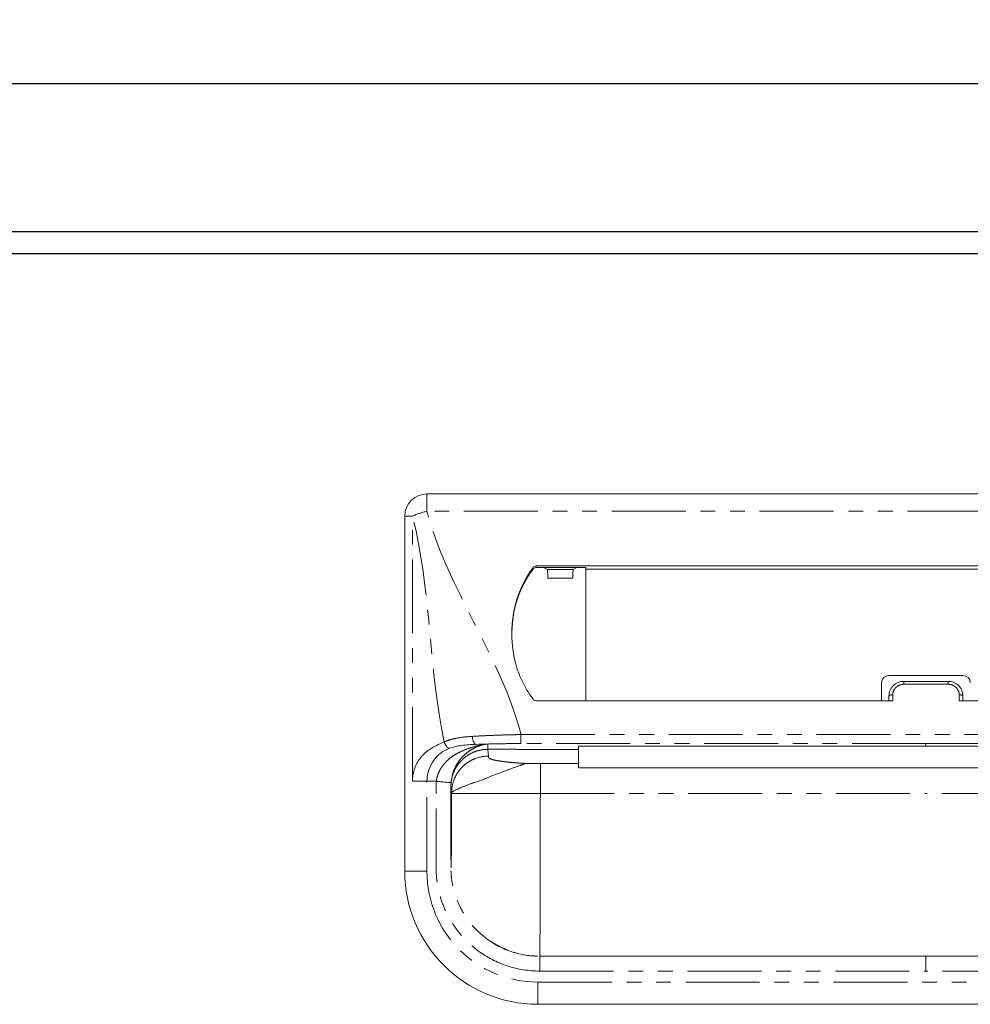
# Model space of a CAD drawing. Units: millimetres. Extents: x 8072 to 9792, y 1412 to 2848.
# Drawn here: x 8443 to 8572, y 1873 to 2006 of the extents above; entities that cross this region are included whole.
import ezdxf

# ---------------------------------------------------------------- set-up
doc = ezdxf.new("R2010")
doc.units = ezdxf.units.MM
doc.header["$LTSCALE"] = 8
doc.linetypes.add('PHANTOM', pattern=[2.5, 1.25, -0.25, 0.25, -0.25, 0.25, -0.25])
doc.layers.add('2', color=151, linetype='Continuous')
doc.layers.add('dimension', color=9, linetype='Continuous', lineweight=9)
doc.dimstyles.new('Standard$0', dxfattribs={"dimscale": 5, "dimtxt": 2.7, "dimasz": 1, "dimexe": 1, "dimexo": 2, "dimgap": 1, "dimtad": 1, "dimdec": 4, "dimdsep": 46, "dimtxsty": 'Standard', "dimblk": 'DOT', "dimcen": 0, "dimazin": 2, "dimtm": 1e-09, "dimtfac": 1, "dimtdec": 4, "dimtmove": 0, "dimatfit": 1, "dimldrblk": 'OPEN30', "dimfxl": 1, "dimtolj": 1, "dimarcsym": 0})

# ---------------------------------------------------------------- blocks, each defined once
blk = doc.blocks.new('_Dot')
at = {"color": 0, "linetype": 'ByBlock', "lineweight": -2}
blk.add_line((-0.5, 0), (-1, 0), dxfattribs=at)
at = {"color": 0, "linetype": 'ByBlock', "const_width": 0.5}
blk.add_lwpolyline([(-0.25, 0, 1), (0.25, 0, 1)], format="xyb", close=True, dxfattribs=at)
blk = doc.blocks.new('*D72')
at = {"layer": 'Defpoints', "color": 0, "ltscale": 8, "transparency": 16777216}
for p in [(8687.43, 2093.76), (8237.43, 1997.21), (8687.43, 1997.21)]:
    blk.add_point(p, dxfattribs=at)
at = {"layer": 'dimension', "color": 0, "lineweight": -2, "ltscale": 8, "transparency": 16777216}
for p, q in [((8237.43, 2017.21), (8237.43, 2103.76)), ((8687.43, 2017.21), (8687.43, 2103.76)), ((8247.43, 2093.76), (8677.43, 2093.76))]:
    blk.add_line(p, q, dxfattribs=at)
at = {"layer": 'dimension', "color": 0, "lineweight": -2, "ltscale": 8, "transparency": 16777216, "xscale": 10, "yscale": 10, "zscale": 10, "rotation": 180}
blk.add_blockref('_Dot', (8237.43, 2093.76), dxfattribs=at)
at = {"layer": 'dimension', "color": 0, "lineweight": -2, "ltscale": 8, "transparency": 16777216, "xscale": 10, "yscale": 10, "zscale": 10}
blk.add_blockref('_Dot', (8687.43, 2093.76), dxfattribs=at)
at = {"layer": 'dimension', "color": 0, "ltscale": 8, "transparency": 16777216, "insert": (8462.43, 2117.26), "char_height": 27, "attachment_point": 5}
blk.add_mtext('\\A1;450', dxfattribs=at)
blk = doc.blocks.new('_Open30')
at = {"color": 0, "linetype": 'ByBlock', "lineweight": -2}
for p, q in [((-1, 0.268), (0, 0)), ((0, 0), (-1, -0.268)), ((0, 0), (-1, 0))]:
    blk.add_line(p, q, dxfattribs=at)

msp = doc.modelspace()

# ---------------------------------------------------------------- linework, layer by layer
at = {"color": 7, "linetype": 'Continuous', "lineweight": 15}
for p, q in [((8633.43112, 1941.70816), (8498.43112, 1941.70816)), ((8495.43112, 1890.70816), (8495.43112, 1938.70816)), ((8618.67846, 1931.97235), (8513.18378, 1931.97235)), ((8519.91552, 1931.74088), (8513.18378, 1931.74088)), ((8514.21527, 1931.74088), (8514.72854, 1931.50801)), ((8518.71678, 1931.74088), (8518.20351, 1931.50801)), ((8519.90202, 1913.75399), (8519.91956, 1931.53115)), ((8519.91956, 1931.53115), (8519.91552, 1931.74088)), ((8611.94268, 1931.53115), (8519.91956, 1931.53115)), ((8514.77759, 1930.30652), (8518.15446, 1930.30652)), ((8560.93112, 1917.16777), (8570.93112, 1917.16777)), ((8559.93112, 1916.16777), (8559.93112, 1913.75399)), ((8562.93112, 1916.36652), (8568.93112, 1916.36652)), ((8560.93112, 1914.41579), (8560.93112, 1913.75399)), ((8570.93112, 1914.41579), (8570.93112, 1913.75399)), ((8513.18004, 1913.75399), (8561.43112, 1913.75399)), ((8618.6822, 1913.75399), (8570.43112, 1913.75399)), ((8518.93112, 1907.59916), (8518.93112, 1907.6062)), ((8565.93112, 1907.59589), (8612.93112, 1907.59486)), ((8518.93112, 1907.17856), (8518.93112, 1905.25381)), ((8518.93112, 1905.25381), (8513.76896, 1905.25381)), ((8518.93112, 1904.65688), (8518.93112, 1905.25381)), ((8518.93112, 1904.65688), (8612.93112, 1904.65688)), ((8508.27552, 1880.51366), (8507.34199, 1881.04459)), ((8565.93112, 1879.20816), (8513.68112, 1879.20816)), ((8565.93112, 1879.20816), (8618.18112, 1879.20816)), ((8513.43112, 1872.70816), (8618.43112, 1872.70816))]:
    msp.add_line(p, q, dxfattribs=at)
at = {"color": 8, "linetype": 'PHANTOM', "lineweight": 0}
for p, q in [((8498.43112, 1939.36996), (8498.43112, 1941.70816)), ((8495.43112, 1938.70816), (8496.47046, 1938.70816)), ((8496.47046, 1902.86319), (8496.47046, 1938.70816)), ((8633.43112, 1939.36996), (8498.43112, 1939.36996)), ((8512.7787, 1931.77055), (8512.7787, 1931.53908)), ((8513.18378, 1931.74088), (8513.18378, 1931.97235)), ((8514.72854, 1931.50801), (8518.20351, 1931.50801)), ((8562.93112, 1916.36652), (8562.93112, 1915.97682)), ((8568.93112, 1915.97682), (8562.93112, 1915.97682)), ((8568.93112, 1916.36652), (8568.93112, 1915.97682)), ((8561.43112, 1913.75399), (8561.43112, 1914.52609)), ((8570.43112, 1913.75399), (8570.43112, 1914.52609)), ((8511.14644, 1907.95816), (8511.14644, 1909.17495)), ((8511.14644, 1909.17495), (8620.7158, 1909.17495)), ((8565.93112, 1907.95816), (8511.14644, 1907.95816)), ((8565.93112, 1907.95816), (8620.7158, 1907.95816)), ((8565.93112, 1907.60555), (8565.93112, 1907.59974)), ((8506.65785, 1907.21587), (8506.65764, 1907.17856)), ((8506.65764, 1907.17856), (8506.74923, 1906.26034)), ((8510.74103, 1907.17856), (8518.93112, 1907.17856)), ((8513.76896, 1905.25381), (8513.76896, 1901.20816)), ((8498.43112, 1890.70816), (8498.43112, 1902.86319)), ((8501.68123, 1902.18334), (8501.68123, 1891.20816)), ((8501.76942, 1901.29929), (8501.68123, 1902.18334)), ((8501.76942, 1901.20816), (8501.76942, 1901.29929)), ((8513.76896, 1901.20816), (8565.93112, 1901.20816)), ((8618.09328, 1901.20816), (8565.93112, 1901.20816)), ((8495.43112, 1890.70816), (8498.43112, 1890.70816)), ((8513.68112, 1877.20816), (8565.93112, 1877.20816)), ((8618.18112, 1877.20816), (8565.93112, 1877.20816)), ((8513.43112, 1875.70816), (8618.43112, 1875.70816)), ((8513.43112, 1872.70816), (8513.43112, 1875.70816))]:
    msp.add_line(p, q, dxfattribs=at)
at = {"color": 8, "linetype": 'PHANTOM', "lineweight": 0, "flags": 128}
for points in [[(8565.93112, 1907.59974), (8563.93112, 1907.59975), (8555.93112, 1907.59937), (8523.93112, 1907.59919), (8518.93112, 1907.59916)], [(8565.93112, 1907.59974), (8567.93112, 1907.59975), (8575.93112, 1907.59937), (8607.93112, 1907.59919), (8612.93112, 1907.59916)]]:
    msp.add_lwpolyline(points, dxfattribs=at)
at = {"color": 7, "linetype": 'Continuous', "lineweight": 15, "flags": 128}
msp.add_lwpolyline([(8518.93112, 1907.59498), (8529.35026, 1907.59536), (8565.93112, 1907.59466)], dxfattribs=at)
at = {"color": 7, "linetype": 'Continuous', "lineweight": 15}
for centre, radius, start, end in [((8498.43112, 1938.70816), 3, 90, 180), ((8524.31646, 1923.17941), 14.38498, 143.328214, 181.2596716), ((8524.32154, 1922.9454), 14.39057, 143.3322235, 179.4707208), ((8513.18204, 1931.46838), 0.50397, 89.8016313, 143.1605783), ((8513.18203, 1931.23692), 0.50396, 89.8014288, 143.1612029), ((8560.93112, 1916.16777), 1, 90, 180), ((8570.93112, 1916.16777), 1, 0, 90), ((8513.18004, 1914.25399), 0.5, 216.5681299, 270), ((8513.43112, 1890.70816), 18, 180, 270)]:
    msp.add_arc(centre, radius, start, end, dxfattribs=at)
at = {"color": 8, "linetype": 'PHANTOM', "lineweight": 0}
for centre, radius, start, end in [((8501.16986, 1928.02092), 11.67482, 103.5671783, 113.7360772), ((8561.3122, 1913.87673), 0.66016, 79.6223694, 125.2579908), ((8570.55004, 1913.87673), 0.66016, 54.7420092, 100.3776306), ((8505.73968, 1908.73347), 1.14469, 169.9651566, 230.9766471), ((8513.43112, 1890.70816), 15, 180, 270)]:
    msp.add_arc(centre, radius, start, end, dxfattribs=at)
at = {"color": 7, "linetype": 'Continuous', "lineweight": 15}
for centre, start_param, end_param in [((8514.72789, 1929.40816), 5.154434538, 6.271305197), ((8518.20417, 1929.40816), 0.01188011, 1.12875077)]:
    msp.add_ellipse(centre, major_axis=(0, 2.1), ratio=0.026186171, start_param=start_param, end_param=end_param, dxfattribs=at)
at = {"color": 8, "linetype": 'PHANTOM', "lineweight": 0}
for points in [[(8500.78006, 1908.18812), (8498.62499, 1918.03293), (8499.00382, 1929.03631), (8496.47046, 1938.70816)], [(8505.94431, 1907.7905), (8505.94719, 1907.79056), (8505.95007, 1907.79062), (8505.95294, 1907.79068)], [(8506.65787, 1907.21637), (8506.65928, 1907.44617), (8506.66069, 1907.6732), (8506.66209, 1907.89747)], [(8510.74538, 1907.17851), (8509.38063, 1907.18751), (8508.01778, 1907.19957), (8506.65787, 1907.21637)]]:
    msp.add_open_spline(points, degree=3, dxfattribs=at)
for points, knots in [([(8511.14644, 1909.17495), (8511.12127, 1909.27107), (8511.09609, 1909.3672), (8511.07091, 1909.46332), (8508.36159, 1919.80696), (8501.14044, 1929.02632), (8498.43112, 1939.36996)], [0.6781454275, 0.6781454275, 0.6781454275, 0.6781454275, 0.681108802, 0.681108802, 0.681108802, 1, 1, 1, 1]), ([(8561.43112, 1914.52609), (8561.43112, 1914.71852), (8561.4713, 1914.90962), (8561.62209, 1915.25927), (8561.73442, 1915.42093), (8561.94248, 1915.62115), (8562.01976, 1915.68217), (8562.1826, 1915.78679), (8562.26859, 1915.83105), (8562.4498, 1915.90335), (8562.54464, 1915.93098), (8562.73551, 1915.9675), (8562.8325, 1915.97682), (8562.93112, 1915.97682)], [0, 0, 0, 0, 0.25, 0.25, 0.5, 0.5, 0.625, 0.625, 0.75, 0.75, 0.875, 0.875, 1, 1, 1, 1]), ([(8570.43112, 1914.52609), (8570.43112, 1914.71852), (8570.39094, 1914.90962), (8570.24015, 1915.25927), (8570.12782, 1915.42093), (8569.91976, 1915.62115), (8569.84248, 1915.68217), (8569.67964, 1915.78679), (8569.59365, 1915.83105), (8569.41244, 1915.90335), (8569.3176, 1915.93098), (8569.12673, 1915.9675), (8569.02974, 1915.97682), (8568.93112, 1915.97682)], [0, 0, 0, 0, 0.25, 0.25, 0.5, 0.5, 0.625, 0.625, 0.75, 0.75, 0.875, 0.875, 1, 1, 1, 1]), ([(8504.6125, 1908.93293), (8503.90819, 1908.89122), (8503.23318, 1908.82528), (8502.26947, 1908.65432), (8501.95628, 1908.58514), (8501.50051, 1908.45611), (8501.35176, 1908.40911), (8501.06087, 1908.30588), (8500.91723, 1908.249), (8500.78006, 1908.18812)], [0, 0, 0, 0, 0.5, 0.5, 0.75, 0.75, 0.875, 0.875, 1, 1, 1, 1]), ([(8511.14644, 1909.17495), (8511.00717, 1909.17277), (8510.86418, 1909.17035), (8510.58287, 1909.16523), (8510.44253, 1909.16249), (8510.02245, 1909.15376), (8509.74365, 1909.14722), (8508.91091, 1909.12512), (8508.36064, 1909.10747), (8507.26972, 1909.06667), (8506.72909, 1909.04352), (8505.6577, 1908.99191), (8505.12878, 1908.9635), (8504.6125, 1908.93293)], [0, 0, 0, 0, 0.0625, 0.0625, 0.125, 0.125, 0.25, 0.25, 0.5, 0.5, 0.75, 0.75, 1, 1, 1, 1]), ([(8496.47046, 1902.86319), (8496.47046, 1903.52653), (8496.60247, 1904.18228), (8497.07161, 1905.36023), (8497.40737, 1905.88165), (8498.2114, 1906.75808), (8498.67945, 1907.11294), (8499.68654, 1907.70378), (8500.2254, 1907.93943), (8500.78006, 1908.18812)], [0, 0, 0, 0, 0.25, 0.25, 0.5, 0.5, 0.75, 0.75, 1, 1, 1, 1]), ([(8505.94431, 1907.7905), (8505.94013, 1907.78715), (8505.92181, 1907.78357), (8505.88749, 1907.7767), (8505.86909, 1907.77324), (8505.81297, 1907.76264), (8505.7741, 1907.75531), (8505.65717, 1907.73252), (8505.5783, 1907.71627), (8505.33852, 1907.66514), (8505.1755, 1907.62777), (8504.68944, 1907.5043), (8504.36731, 1907.40603), (8503.72353, 1907.18091), (8503.40371, 1907.0539), (8502.7753, 1906.76638), (8502.46737, 1906.60504), (8501.87911, 1906.23725), (8501.59785, 1906.03103), (8501.06874, 1905.5568), (8500.81534, 1905.28904), (8500.47657, 1904.84785), (8500.37025, 1904.69362), (8500.17412, 1904.36757), (8500.08357, 1904.19398), (8499.92841, 1903.83421), (8499.86385, 1903.64856), (8499.76389, 1903.26455), (8499.7288, 1903.06485), (8499.70781, 1902.86336)], [0, 0, 0, 0, 0.0078125, 0.0078125, 0.015625, 0.015625, 0.03125, 0.03125, 0.0625, 0.0625, 0.125, 0.125, 0.25, 0.25, 0.375, 0.375, 0.5, 0.5, 0.625, 0.625, 0.75, 0.75, 0.8125, 0.8125, 0.875, 0.875, 0.9375, 0.9375, 1, 1, 1, 1]), ([(8500.78006, 1908.18812), (8500.8032, 1908.09806), (8500.83646, 1908.0038), (8500.92281, 1907.81916), (8500.97589, 1907.72899), (8501.09551, 1907.56656), (8501.16191, 1907.49447), (8501.29788, 1907.37721), (8501.3673, 1907.33205), (8501.43362, 1907.30063)], [0, 0, 0, 0, 0.25, 0.25, 0.5, 0.5, 0.75, 0.75, 1, 1, 1, 1]), ([(8501.69567, 1902.69239), (8501.73033, 1903.09926), (8501.80363, 1903.48074), (8501.96524, 1904.02645), (8502.02745, 1904.20272), (8502.16301, 1904.53673), (8502.23682, 1904.69592), (8502.47243, 1905.15257), (8502.64873, 1905.43106), (8502.92095, 1905.80253), (8503.01336, 1905.91873), (8503.20787, 1906.1405), (8503.30846, 1906.24469), (8503.61097, 1906.53769), (8503.82032, 1906.71031), (8504.24339, 1907.01604), (8504.45809, 1907.14956), (8504.89189, 1907.38529), (8505.10828, 1907.48706), (8505.42832, 1907.6173), (8505.53438, 1907.65728), (8505.69363, 1907.71214), (8505.74657, 1907.72957), (8505.82863, 1907.754), (8505.85655, 1907.76184), (8505.89786, 1907.77308), (8505.91161, 1907.77673), (8505.93703, 1907.78388), (8505.9495, 1907.78742), (8505.95294, 1907.79068)], [0, 0, 0, 0, 0.125, 0.125, 0.1875, 0.1875, 0.25, 0.25, 0.375, 0.375, 0.4375, 0.4375, 0.5, 0.5, 0.625, 0.625, 0.75, 0.75, 0.875, 0.875, 0.9375, 0.9375, 0.96875, 0.96875, 0.984375, 0.984375, 0.9921875, 0.9921875, 1, 1, 1, 1]), ([(8505.95294, 1907.79067), (8506.00375, 1907.80099), (8506.10525, 1907.8216), (8506.18937, 1907.83649), (8506.23138, 1907.84392)], [0, 0, 0, 0, 0.500625949, 1, 1, 1, 1]), ([(8506.2314, 1907.84392), (8506.26145, 1907.84916), (8506.32165, 1907.85965), (8506.42207, 1907.87327), (8506.51472, 1907.88397), (8506.59577, 1907.89217), (8506.63999, 1907.89608), (8506.66208, 1907.89803)], [0, 0, 0, 0, 0.249344323, 0.499405125, 0.749817401, 0.874973216, 1, 1, 1, 1]), ([(8506.66209, 1907.89819), (8507.39027, 1907.91802), (8508.12809, 1907.93291), (8509.62272, 1907.95298), (8510.37952, 1907.95816), (8511.14644, 1907.95816)], [0, 0, 0, 0, 0.5, 0.5, 1, 1, 1, 1]), ([(8565.93112, 1907.95905), (8565.93112, 1907.89613), (8565.93112, 1907.83295), (8565.93112, 1907.76951), (8565.93112, 1907.71313), (8565.93112, 1907.65653), (8565.93112, 1907.59974)], [0.000096104539, 0.000096104539, 0.000096104539, 0.000096104539, 0.00228546858, 0.00228546858, 0.00228546858, 0.00423125142, 0.00423125142, 0.00423125142, 0.00423125142]), ([(8501.68123, 1902.18334), (8501.68125, 1902.19363), (8501.68128, 1902.21419), (8501.68169, 1902.25527), (8501.68299, 1902.32708), (8501.68828, 1902.47036), (8501.70934, 1902.7562), (8501.7931, 1903.32227), (8502.03695, 1904.12923), (8502.50516, 1904.99458), (8503.13639, 1905.75695), (8503.87876, 1906.36635), (8504.57327, 1906.73723), (8505.11715, 1906.93878), (8505.49606, 1907.04611), (8505.88133, 1907.1223), (8506.26912, 1907.16978), (8506.5283, 1907.17565), (8506.65727, 1907.17856)], [0, 0, 0, 0, 0.003947006, 0.007886785, 0.01576116, 0.031485412, 0.062868242, 0.125625755, 0.250613798, 0.383965515, 0.500147742, 0.628154817, 0.749791852, 0.800068856, 0.85041138, 0.900634044, 0.950555067, 1, 1, 1, 1]), ([(8506.74923, 1906.26034), (8506.16257, 1906.2599), (8505.52969, 1906.15295), (8504.61059, 1905.78993), (8504.30995, 1905.63581), (8503.74076, 1905.26487), (8503.47236, 1905.04809), (8502.98625, 1904.56382), (8502.76865, 1904.29643), (8502.39632, 1903.72939), (8502.24161, 1903.42988), (8501.87722, 1902.51423), (8501.76986, 1901.88374), (8501.76942, 1901.29929)], [0, 0, 0, 0, 0.25, 0.25, 0.375, 0.375, 0.5, 0.5, 0.625, 0.625, 0.75, 0.75, 1, 1, 1, 1]), ([(8506.74923, 1906.26034), (8506.75181, 1906.23618), (8506.75698, 1906.18786), (8506.75837, 1906.12655), (8506.7696, 1906.07605), (8506.79678, 1906.03604), (8506.8391, 1905.995), (8506.92224, 1905.93396), (8507.08544, 1905.85456), (8507.39557, 1905.75942), (8507.80789, 1905.66883), (8508.24951, 1905.59531), (8508.66894, 1905.53711), (8509.03092, 1905.49249), (8509.41905, 1905.44996), (8509.83321, 1905.40951), (8510.27332, 1905.37113), (8510.7398, 1905.33488), (8511.23094, 1905.30054), (8511.57696, 1905.2796), (8511.75084, 1905.26908)], [0, 0, 0, 0, 0.063757891, 0.127515782, 0.161787944, 0.197019228, 0.233247154, 0.270506229, 0.359203694, 0.445763773, 0.531040244, 0.615925627, 0.664331643, 0.712322127, 0.760046468, 0.807656561, 0.855305391, 0.903145573, 0.951327904, 1, 1, 1, 1]), ([(8498.43112, 1902.86319), (8498.07499, 1902.86319), (8497.71895, 1902.86319), (8497.05137, 1902.86319), (8496.74001, 1902.86319), (8496.47046, 1902.86319)], [0, 0, 0, 0, 0.5, 0.5, 1, 1, 1, 1]), ([(8513.68112, 1877.20811), (8512.18352, 1877.20754), (8510.71904, 1877.43739), (8507.86885, 1878.3734), (8506.55508, 1879.05468), (8504.75028, 1880.38663), (8504.18604, 1880.87796), (8503.15117, 1881.93505), (8502.67704, 1882.50338), (8502.03118, 1883.41638), (8501.82622, 1883.73191), (8501.4455, 1884.37225), (8501.26884, 1884.69825), (8500.77884, 1885.69433), (8500.50573, 1886.38159), (8500.06803, 1887.8021), (8499.90405, 1888.5376), (8499.75184, 1889.63344), (8499.71655, 1889.9994), (8499.68652, 1890.54645), (8499.68039, 1890.72492), (8499.6747, 1891.00523), (8499.6734, 1891.10395), (8499.67183, 1891.27084), (8499.67138, 1891.34887), (8499.66951, 1891.74669), (8499.66979, 1892.05759), (8499.67061, 1892.68458), (8499.6712, 1892.99927), (8499.67227, 1893.94303), (8499.67223, 1894.56968), (8499.67236, 1896.45459), (8499.67298, 1897.71151), (8499.6756, 1899.59619), (8499.6769, 1900.22533), (8499.67165, 1901.16612), (8499.66758, 1901.47867), (8499.66677, 1901.95372), (8499.66795, 1902.11923), (8499.6731, 1902.33363), (8499.6748, 1902.39405), (8499.68377, 1902.59411), (8499.69262, 1902.74075), (8499.70317, 1902.86376)], [0, 0, 0, 0, 0.125, 0.125, 0.25, 0.25, 0.3125, 0.3125, 0.375, 0.375, 0.40625, 0.40625, 0.4375, 0.4375, 0.5, 0.5, 0.5625, 0.5625, 0.59375, 0.59375, 0.609375, 0.609375, 0.6171875, 0.6171875, 0.625, 0.625, 0.65625, 0.65625, 0.6875, 0.6875, 0.75, 0.75, 0.875, 0.875, 0.9375, 0.9375, 0.96875, 0.96875, 0.984375, 0.984375, 0.9921875, 0.9921875, 1, 1, 1, 1]), ([(8501.69566, 1902.69236), (8501.6877, 1902.59933), (8501.68073, 1902.48442), (8501.67355, 1902.32392), (8501.67213, 1902.2739), (8501.66779, 1902.09346), (8501.66663, 1901.94673), (8501.66738, 1901.50182), (8501.67151, 1901.18201), (8501.67694, 1900.22586), (8501.67559, 1899.59255), (8501.67293, 1897.70918), (8501.67229, 1896.45382), (8501.67215, 1894.56912), (8501.6722, 1893.94166), (8501.67109, 1892.99576), (8501.67047, 1892.68033), (8501.66963, 1892.05555), (8501.66937, 1891.74764), (8501.67126, 1891.35975), (8501.67171, 1891.28418), (8501.67321, 1891.1271), (8501.67442, 1891.0363), (8501.67959, 1890.78281), (8501.68495, 1890.62888), (8501.71057, 1890.16169), (8501.74024, 1889.85391), (8501.86992, 1888.92034), (8502.01054, 1888.28923), (8502.38602, 1887.07107), (8502.62024, 1886.4818), (8503.04043, 1885.62781), (8503.19191, 1885.3483), (8503.51862, 1884.7989), (8503.69482, 1884.52767), (8504.24916, 1883.74416), (8504.65522, 1883.25758), (8505.54126, 1882.35262), (8506.02437, 1881.93196), (8507.57154, 1880.7903), (8508.69898, 1880.20577), (8511.1385, 1879.4048), (8512.3923, 1879.20752), (8513.68125, 1879.20811)], [0, 0, 0, 0, 0.0078125, 0.0078125, 0.015625, 0.015625, 0.03125, 0.03125, 0.0625, 0.0625, 0.125, 0.125, 0.25, 0.25, 0.3125, 0.3125, 0.34375, 0.34375, 0.375, 0.375, 0.3828125, 0.3828125, 0.390625, 0.390625, 0.40625, 0.40625, 0.4375, 0.4375, 0.5, 0.5, 0.5625, 0.5625, 0.59375, 0.59375, 0.625, 0.625, 0.6875, 0.6875, 0.75, 0.75, 0.875, 0.875, 1, 1, 1, 1]), ([(8501.76942, 1901.20816), (8501.76941, 1901.09884), (8501.76939, 1900.88063), (8501.76924, 1900.5542), (8501.76901, 1900.22943), (8501.76869, 1899.90631), (8501.76827, 1899.58486), (8501.76775, 1899.26506), (8501.76715, 1898.94693), (8501.76645, 1898.63046), (8501.76566, 1898.31565), (8501.76477, 1898.0025), (8501.76379, 1897.69101), (8501.76097, 1896.87588), (8501.75514, 1895.61324), (8501.74422, 1894.08989), (8501.73096, 1892.83509), (8501.71934, 1892.13004), (8501.71095, 1891.76234), (8501.70628, 1891.59131), (8501.70156, 1891.45146), (8501.69678, 1891.34255), (8501.69195, 1891.26534), (8501.68707, 1891.21707), (8501.68379, 1891.21114), (8501.68215, 1891.20816)], [0, 0, 0, 0, 0.020897369, 0.041711429, 0.062464679, 0.08317982, 0.103879676, 0.124587122, 0.145325008, 0.166116084, 0.186982926, 0.207947864, 0.229032918, 0.250259734, 0.375575936, 0.50006498, 0.624780032, 0.749919322, 0.78593016, 0.821657576, 0.857213642, 0.892712049, 0.928267044, 0.963992331, 1, 1, 1, 1]), ([(8513.68038, 1877.20811), (8513.68038, 1877.4438), (8513.68038, 1877.69808), (8513.68038, 1878.19045), (8513.68038, 1878.42701), (8513.68038, 1878.81754), (8513.68038, 1878.97019), (8513.68038, 1879.16516), (8513.68038, 1879.20814), (8513.68038, 1879.20816)], [0, 0, 0, 0, 0.25, 0.25, 0.5, 0.5, 0.75, 0.75, 1, 1, 1, 1]), ([(8565.93112, 1877.20816), (8565.93112, 1877.44386), (8565.93112, 1877.69815), (8565.93112, 1878.19054), (8565.93112, 1878.42711), (8565.93112, 1878.81763), (8565.93112, 1878.97027), (8565.93112, 1879.1652), (8565.93112, 1879.20816), (8565.93112, 1879.20816)], [0, 0, 0, 0, 0.25, 0.25, 0.5, 0.5, 0.75, 0.75, 1, 1, 1, 1])]:
    msp.add_open_spline(points, degree=3, knots=knots, dxfattribs=at)
at = {"color": 7, "linetype": 'Continuous', "lineweight": 15}
for points, knots in [([(8509.93496, 1922.86317), (8509.89829, 1921.28217), (8510.12723, 1919.69328), (8510.84988, 1917.42901), (8511.15428, 1916.69171), (8511.8806, 1915.27631), (8512.30251, 1914.59773), (8512.77847, 1913.9561)], [0, 0, 0, 0, 0.5, 0.5, 0.75, 0.75, 1, 1, 1, 1]), ([(8562.93112, 1916.36652), (8562.7998, 1916.36652), (8562.67062, 1916.35403), (8562.41635, 1916.30503), (8562.28999, 1916.26796), (8562.04862, 1916.17097), (8561.934, 1916.11156), (8561.71685, 1915.97104), (8561.61381, 1915.88911), (8561.42882, 1915.7098), (8561.3457, 1915.61186), (8561.19871, 1915.39896), (8561.13593, 1915.2851), (8560.98487, 1914.93229), (8560.93112, 1914.67493), (8560.93112, 1914.41579)], [0, 0, 0, 0, 0.125, 0.125, 0.25, 0.25, 0.375, 0.375, 0.5, 0.5, 0.625, 0.625, 0.75, 0.75, 1, 1, 1, 1]), ([(8568.93112, 1916.36652), (8569.06244, 1916.36652), (8569.19162, 1916.35403), (8569.44589, 1916.30503), (8569.57225, 1916.26796), (8569.81363, 1916.17097), (8569.92824, 1916.11156), (8570.14539, 1915.97104), (8570.24843, 1915.88911), (8570.43342, 1915.7098), (8570.51654, 1915.61186), (8570.66353, 1915.39896), (8570.72631, 1915.2851), (8570.87737, 1914.93229), (8570.93112, 1914.67493), (8570.93112, 1914.41579)], [0, 0, 0, 0, 0.125, 0.125, 0.25, 0.25, 0.375, 0.375, 0.5, 0.5, 0.625, 0.625, 0.75, 0.75, 1, 1, 1, 1]), ([(8501.43362, 1907.30063), (8501.95179, 1907.49424), (8502.52663, 1907.61758), (8503.72917, 1907.78143), (8504.36056, 1907.82289), (8505.01894, 1907.84417)], [0, 0, 0, 0, 0.5, 0.5, 1, 1, 1, 1]), ([(8518.93112, 1907.17905), (8518.93112, 1907.28758), (8518.93112, 1907.409), (8518.93112, 1907.52903), (8518.93112, 1907.54178)], [0, 0, 0, 0, 0.893770618, 1, 1, 1, 1]), ([(8501.43362, 1907.30063), (8500.87786, 1907.09298), (8500.42179, 1906.80425), (8499.65978, 1906.12239), (8499.35511, 1905.73343), (8498.87786, 1904.93105), (8498.70549, 1904.51755), (8498.48143, 1903.69087), (8498.43112, 1903.27655), (8498.43112, 1902.86319)], [0, 0, 0, 0, 0.25, 0.25, 0.5, 0.5, 0.75, 0.75, 1, 1, 1, 1]), ([(8511.75065, 1905.26167), (8511.74413, 1905.25982), (8511.73624, 1905.25759), (8511.72697, 1905.25497), (8511.72319, 1905.25389), (8511.71055, 1905.25039), (8511.67156, 1905.23333), (8511.5893, 1905.20353), (8511.47583, 1905.15896), (8511.35111, 1905.11237), (8511.23273, 1905.06896), (8511.12211, 1905.02952), (8510.94707, 1904.96995), (8510.70502, 1904.88661), (8510.39817, 1904.76999), (8510.08635, 1904.66198), (8509.77437, 1904.55266), (8509.46495, 1904.43343), (8509.10455, 1904.29423), (8508.69463, 1904.14074), (8508.07924, 1903.91866), (8507.4816, 1903.68598), (8506.90215, 1903.45483), (8506.52642, 1903.29828), (8506.20603, 1903.16818), (8505.9358, 1903.07237), (8505.67327, 1902.97353), (8505.41364, 1902.88069), (8505.14046, 1902.79921), (8504.92568, 1902.73132), (8504.78552, 1902.68573), (8504.73698, 1902.66994), (8504.71497, 1902.66155), (8504.70012, 1902.656), (8504.6853, 1902.65042), (8504.67052, 1902.64485), (8504.65577, 1902.63927), (8504.63982, 1902.63323), (8504.47163, 1902.56933), (8504.1633, 1902.45149), (8503.7451, 1902.28927), (8503.36533, 1902.13849), (8503.02544, 1901.99919), (8502.72639, 1901.87136), (8502.46865, 1901.75501), (8502.25226, 1901.65012), (8502.07688, 1901.55673), (8501.94148, 1901.47474), (8501.8458, 1901.40446), (8501.78511, 1901.34484), (8501.77461, 1901.31437), (8501.76942, 1901.29929)], [0, 0, 0, 0, 0.001194648, 0.001446227, 0.001697832, 0.001887602, 0.003759622, 0.009172943, 0.017337257, 0.0252868, 0.032742382, 0.039700513, 0.046158158, 0.065671503, 0.085457462, 0.105157024, 0.125445599, 0.145812159, 0.166153737, 0.197184563, 0.228173727, 0.29157478, 0.323622738, 0.355741521, 0.376960285, 0.39808009, 0.419234249, 0.440394072, 0.462144419, 0.487884729, 0.496327106, 0.499628107, 0.500981181, 0.502334166, 0.503687059, 0.50503986, 0.506392564, 0.507745171, 0.509435781, 0.55288284, 0.596061202, 0.638905085, 0.681350335, 0.723335281, 0.764801518, 0.805694597, 0.845964623, 0.885566741, 0.92446152, 0.962615227, 1, 1, 1, 1]), ([(8499.70777, 1902.8628), (8499.74035, 1902.85933), (8499.8692, 1902.84561), (8500.06442, 1902.82481), (8500.28315, 1902.80207), (8500.53088, 1902.77697), (8500.81475, 1902.74948), (8501.08573, 1902.72502), (8501.28748, 1902.70837), (8501.43653, 1902.69727), (8501.55243, 1902.69006), (8501.63357, 1902.68686), (8501.68372, 1902.68722), (8501.69173, 1902.69067), (8501.69566, 1902.69236)], [0, 0, 0, 0, 0.031618075, 0.125026652, 0.190102218, 0.250105353, 0.379960064, 0.499993521, 0.587687546, 0.674563091, 0.759856729, 0.842887223, 0.923083462, 1, 1, 1, 1]), ([(8513.76896, 1901.20816), (8513.06495, 1901.20816), (8512.33488, 1901.20816), (8510.85641, 1901.20816), (8510.10814, 1901.20816), (8508.63823, 1901.20816), (8507.91688, 1901.20816), (8506.55034, 1901.20816), (8505.90549, 1901.20816), (8504.73607, 1901.20816), (8504.21176, 1901.20816), (8503.31248, 1901.20816), (8502.93759, 1901.20816), (8502.34611, 1901.20816), (8502.1294, 1901.20816), (8501.84424, 1901.20816), (8501.77556, 1901.20816), (8501.76942, 1901.20816)], [0, 0, 0, 0, 0.125, 0.125, 0.25, 0.25, 0.375, 0.375, 0.5, 0.5, 0.625, 0.625, 0.75, 0.75, 0.875, 0.875, 1, 1, 1, 1]), ([(8513.76896, 1901.20816), (8513.76896, 1901.05946), (8513.76895, 1900.76083), (8513.76888, 1900.31125), (8513.76878, 1899.85844), (8513.76863, 1899.40264), (8513.76844, 1898.94413), (8513.76822, 1898.48319), (8513.76794, 1898.02012), (8513.76763, 1897.55521), (8513.76728, 1897.0888), (8513.76688, 1896.6212), (8513.76644, 1896.15276), (8513.76596, 1895.68382), (8513.76544, 1895.21476), (8513.76488, 1894.74593), (8513.76427, 1894.27771), (8513.76363, 1893.81049), (8513.76294, 1893.34466), (8513.76221, 1892.88061), (8513.76144, 1892.41875), (8513.76063, 1891.95947), (8513.75977, 1891.5032), (8513.75888, 1891.05034), (8513.75794, 1890.60129), (8513.75696, 1890.15648), (8513.75594, 1889.7163), (8513.75487, 1889.28117), (8513.75377, 1888.85148), (8513.75262, 1888.42764), (8513.75143, 1888.01003), (8513.7502, 1887.59904), (8513.74893, 1887.19504), (8513.74762, 1886.7984), (8513.74628, 1886.40947), (8513.74482, 1886.02859), (8513.74399, 1885.77615), (8513.74333, 1885.63743), (8513.74315, 1885.6016), (8513.74287, 1885.54233), (8513.74247, 1885.4599), (8513.74196, 1885.35471), (8513.74134, 1885.22725), (8513.7406, 1885.07817), (8513.73975, 1884.9082), (8513.73878, 1884.71826), (8513.7377, 1884.50937), (8513.73651, 1884.28273), (8513.73521, 1884.03967), (8513.73379, 1883.78171), (8513.73226, 1883.51052), (8513.73062, 1883.22796), (8513.72886, 1882.93606), (8513.72699, 1882.63703), (8513.72501, 1882.33327), (8513.72291, 1882.02734), (8513.7207, 1881.72196), (8513.71838, 1881.42001), (8513.71594, 1881.12451), (8513.71339, 1880.83858), (8513.71073, 1880.56541), (8513.70796, 1880.30826), (8513.70507, 1880.0704), (8513.70207, 1879.85506), (8513.69895, 1879.66539), (8513.69573, 1879.50448), (8513.69239, 1879.37496), (8513.68893, 1879.28038), (8513.68537, 1879.2196), (8513.68292, 1879.21199), (8513.68169, 1879.20816)], [0, 0, 0, 0, 0.012909282, 0.025924775, 0.039045044, 0.052268537, 0.065593594, 0.079018436, 0.09254117, 0.106159789, 0.119872166, 0.13367606, 0.147569114, 0.161548854, 0.175612695, 0.189757933, 0.203981758, 0.218281248, 0.232653371, 0.247094995, 0.261602882, 0.276173698, 0.290804013, 0.305490307, 0.320228971, 0.335016317, 0.349848579, 0.364721919, 0.379632434, 0.39457616, 0.409549077, 0.424547121, 0.439566182, 0.454602119, 0.469650761, 0.484707916, 0.499769376, 0.500270194, 0.501739038, 0.504175898, 0.507580723, 0.511953386, 0.51729362, 0.523600946, 0.530874578, 0.539113316, 0.54831542, 0.558478472, 0.569599221, 0.58167341, 0.594695602, 0.608658985, 0.623555173, 0.639374, 0.656103314, 0.673728774, 0.692233644, 0.711598611, 0.731801606, 0.752817659, 0.774618775, 0.797173839, 0.820448576, 0.844405538, 0.869004152, 0.894200816, 0.919949052, 0.946199712, 0.972901243, 1, 1, 1, 1]), ([(8508.63461, 1880.34644), (8508.40327, 1880.44684), (8507.87041, 1880.67808), (8507.38792, 1881.00262), (8507.1149, 1881.18626)], [0, 0, 0, 0, 0.434149465, 1, 1, 1, 1]), ([(8513.40099, 1879.21155), (8512.83522, 1879.24989), (8511.70462, 1879.32649), (8510.0949, 1879.71278), (8509.10253, 1880.13593), (8508.6309, 1880.33704)], [0, 0, 0, 0, 0.344524741, 0.68848131, 1, 1, 1, 1])]:
    msp.add_open_spline(points, degree=3, knots=knots, dxfattribs=at)
for points in [[(8505.01894, 1907.84417), (8505.5547, 1907.86494), (8506.10517, 1907.88302), (8506.66209, 1907.89819)], [(8513.76896, 1905.25381), (8513.08738, 1905.25381), (8512.41403, 1905.25886), (8511.74868, 1905.2688)], [(8498.43112, 1902.86349), (8498.85549, 1902.86236), (8499.27985, 1902.86329), (8499.70422, 1902.86336)]]:
    msp.add_open_spline(points, degree=3, dxfattribs=at)
at = {"layer": '2'}
for p, q in [((8237.43112, 1997.20816), (8687.43112, 1997.20816)), ((8237.43112, 1977.20816), (8687.43112, 1977.20816)), ((8238.43112, 1974.20816), (8686.43112, 1974.20816))]:
    msp.add_line(p, q, dxfattribs=at)

# ---------------------------------------------------------------- dimensions: what is measured, and where the dimension line sits
at = {"layer": 'dimension', "ltscale": 8}
dim = msp.add_linear_dim(base=(8687.43112, 2093.75646), p1=(8237.43112, 1997.20816), p2=(8687.43112, 1997.20816), dimstyle='Standard$0', override={"dimscale": 10}, dxfattribs=at)
dim.commit()
dim.dimension.update_dxf_attribs({"geometry": '*D72', "text_midpoint": (8462.43112, 2093.75646), "dimtype": 160})

doc.saveas('drawing.dxf')
